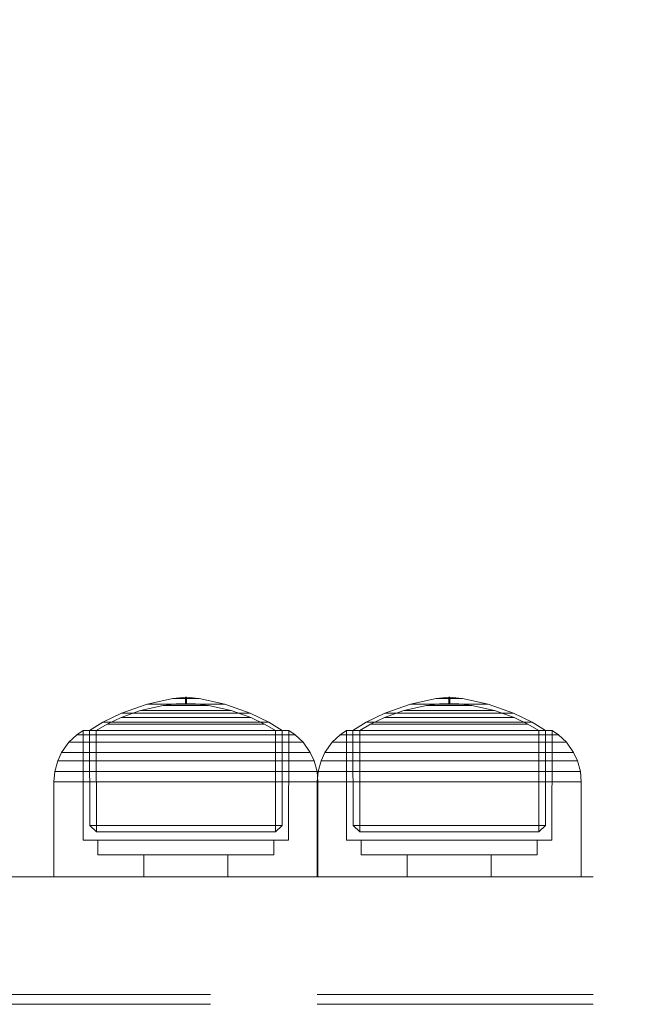
# Model space of a CAD drawing. Units: millimetres. Extents: x -906 to 6155, y -573 to 6354.
# Drawn here: x 3893 to 3956, y 3276 to 3377 of the extents above; entities that cross this region are included whole.
import ezdxf

# ---------------------------------------------------------------- set-up
doc = ezdxf.new("R2010")
doc.units = ezdxf.units.MM
doc.linetypes.add('Hidden Line', pattern=[39.122222, 28.222222, -10.9])
doc.layers.add('Dimensions', color=7, linetype='Continuous')
doc.layers.add('Interior - Furniture _Pen_No__87', color=7, linetype='Continuous', lineweight=20)
doc.layers.add('Structural - Bearing_Pen_No__90', color=7, linetype='Continuous', lineweight=20)
doc.styles.get("Standard").update_dxf_attribs({"font": 'arial.ttf'})
doc.dimstyles.new('Leikkiset keinu', dxfattribs={"dimtxt": 150, "dimasz": 2.5, "dimexe": 0.06, "dimexo": 0.625, "dimtad": 0, "dimtih": 1, "dimtoh": 1, "dimdec": 0, "dimtxsty": 'Standard', "dimcen": 2.5, "dimadec": 0, "dimazin": 0, "dimtfac": 1, "dimtmove": 0, "dimatfit": 3, "dimfxl": 1, "dimarcsym": 0})

# ---------------------------------------------------------------- blocks, each defined once
blk = doc.blocks.new('00_100101_mice_black')
at = {"layer": 'Interior - Furniture _Pen_No__87', "linetype": 'Continuous'}
for p, q in [((12.16, 18.26), (9.53, 17.69)), ((12.2, 18.26), (12.16, 18.26)), ((13.45, 18.4), (12.2, 18.27)), ((12.28, 18.26), (12.2, 18.26)), ((12.4, 18.26), (12.28, 18.26)), ((12.55, 18.26), (12.4, 18.26)), ((12.73, 18.26), (12.55, 18.26)), ((12.93, 18.26), (12.73, 18.26)), ((13.15, 18.26), (12.93, 18.26)), ((13.38, 18.26), (13.15, 18.26)), ((13.38, 18.26), (13.62, 18.26)), ((13.62, 18.26), (13.38, 18.26)), ((13.45, 17.75), (13.45, 18.4)), ((13.47, 18.4), (13.46, 18.4)), ((13.49, 18.4), (13.47, 18.4)), ((13.5, 18.4), (13.49, 18.4)), ((13.5, 18.4), (13.5, 18.4)), ((13.52, 18.4), (13.5, 18.4)), ((13.54, 18.4), (13.52, 18.4)), ((13.54, 18.4), (13.54, 18.4)), ((13.55, 17.75), (13.55, 18.4)), ((13.55, 18.4), (14.8, 18.27)), ((13.85, 18.26), (13.62, 18.26)), ((14.07, 18.26), (13.85, 18.26)), ((14.27, 18.26), (14.07, 18.26)), ((14.45, 18.26), (14.27, 18.26)), ((14.6, 18.26), (14.45, 18.26)), ((14.72, 18.26), (14.6, 18.26)), ((14.8, 18.26), (14.72, 18.26)), ((14.84, 18.26), (14.8, 18.26)), ((14.84, 18.26), (17.47, 17.69)), ((9.53, 17.69), (6.92, 16.76)), ((8.87, 17.02), (11.18, 17.54)), ((9.65, 17.69), (9.53, 17.69)), ((9.89, 17.69), (9.65, 17.69)), ((10.24, 17.69), (9.89, 17.69)), ((10.68, 17.69), (10.24, 17.69)), ((11.21, 17.69), (10.68, 17.69)), ((11.25, 17.54), (11.18, 17.54)), ((11.82, 17.69), (11.21, 17.69)), ((11.25, 17.55), (12.51, 17.7)), ((11.39, 17.54), (11.25, 17.54)), ((11.59, 17.54), (11.39, 17.54)), ((11.85, 17.54), (11.59, 17.54)), ((12.47, 17.69), (11.82, 17.69)), ((12.16, 17.54), (11.85, 17.54)), ((12.51, 17.54), (12.16, 17.54)), ((13.15, 17.69), (12.47, 17.69)), ((12.54, 17.7), (12.51, 17.7)), ((12.9, 17.54), (12.51, 17.54)), ((12.6, 17.7), (12.54, 17.7)), ((12.69, 17.7), (12.6, 17.7)), ((12.69, 17.71), (13.45, 17.75)), ((12.8, 17.7), (12.69, 17.7)), ((12.93, 17.7), (12.8, 17.7)), ((13.3, 17.54), (12.9, 17.54)), ((13.08, 17.7), (12.93, 17.7)), ((13.24, 17.7), (13.08, 17.7)), ((13.15, 17.69), (13.85, 17.69)), ((13.85, 17.69), (13.15, 17.69)), ((13.41, 17.7), (13.24, 17.7)), ((13.3, 17.54), (13.7, 17.54)), ((13.7, 17.54), (13.3, 17.54)), ((13.41, 17.7), (13.59, 17.7)), ((13.59, 17.7), (13.41, 17.7)), ((13.47, 17.75), (13.46, 17.75)), ((13.49, 17.75), (13.47, 17.75)), ((13.5, 17.75), (13.49, 17.75)), ((13.5, 17.75), (13.5, 17.75)), ((13.52, 17.75), (13.5, 17.75)), ((13.54, 17.75), (13.52, 17.75)), ((13.54, 17.75), (13.54, 17.75)), ((14.31, 17.71), (13.55, 17.75)), ((13.76, 17.7), (13.59, 17.7)), ((14.1, 17.54), (13.7, 17.54)), ((13.92, 17.7), (13.76, 17.7)), ((14.53, 17.69), (13.85, 17.69)), ((14.07, 17.7), (13.92, 17.7)), ((14.2, 17.7), (14.07, 17.7)), ((14.49, 17.54), (14.1, 17.54)), ((14.31, 17.7), (14.2, 17.7)), ((14.4, 17.7), (14.31, 17.7)), ((14.46, 17.7), (14.4, 17.7)), ((14.49, 17.7), (14.46, 17.7)), ((15.75, 17.55), (14.49, 17.7)), ((14.84, 17.54), (14.49, 17.54)), ((15.18, 17.69), (14.53, 17.69)), ((15.15, 17.54), (14.84, 17.54)), ((15.41, 17.54), (15.15, 17.54)), ((15.79, 17.69), (15.18, 17.69)), ((15.61, 17.54), (15.41, 17.54)), ((15.75, 17.54), (15.61, 17.54)), ((15.82, 17.54), (15.75, 17.54)), ((16.32, 17.69), (15.79, 17.69)), ((18.13, 17.02), (15.82, 17.54)), ((16.76, 17.69), (16.32, 17.69)), ((17.11, 17.69), (16.76, 17.69)), ((17.35, 17.69), (17.11, 17.69)), ((17.47, 17.69), (17.35, 17.69)), ((17.47, 17.69), (20.08, 16.76)), ((6.92, 16.76), (5.02, 15.82)), ((5.46, 15.63), (6.87, 16.3)), ((6.87, 16.3), (8.87, 17.02)), ((7.07, 16.3), (6.87, 16.3)), ((7.12, 16.76), (6.92, 16.76)), ((7.47, 16.3), (7.07, 16.3)), ((7.52, 16.76), (7.12, 16.76)), ((8.05, 16.3), (7.47, 16.3)), ((8.09, 16.76), (7.52, 16.76)), ((8.8, 16.3), (8.05, 16.3)), ((8.83, 16.76), (8.09, 16.76)), ((9.68, 16.3), (8.8, 16.3)), ((9.71, 16.76), (8.83, 16.76)), ((9.01, 17.02), (8.87, 17.02)), ((9.29, 17.02), (9.01, 17.02)), ((9.69, 17.02), (9.29, 17.02)), ((10.69, 16.3), (9.68, 16.3)), ((10.21, 17.02), (9.69, 17.02)), ((10.71, 16.76), (9.71, 16.76)), ((10.83, 17.02), (10.21, 17.02)), ((11.78, 16.3), (10.69, 16.3)), ((11.79, 16.76), (10.71, 16.76)), ((11.54, 17.02), (10.83, 17.02)), ((12.3, 17.02), (11.54, 17.02)), ((12.92, 16.3), (11.78, 16.3)), ((12.92, 16.76), (11.79, 16.76)), ((13.1, 17.02), (12.3, 17.02)), ((12.92, 16.76), (14.08, 16.76)), ((14.08, 16.76), (12.92, 16.76)), ((12.92, 16.3), (14.08, 16.3)), ((14.08, 16.3), (12.92, 16.3)), ((13.1, 17.02), (13.9, 17.02)), ((13.9, 17.02), (13.1, 17.02)), ((14.7, 17.02), (13.9, 17.02)), ((15.21, 16.76), (14.08, 16.76)), ((15.22, 16.3), (14.08, 16.3)), ((15.46, 17.02), (14.7, 17.02)), ((16.29, 16.76), (15.21, 16.76)), ((16.31, 16.3), (15.22, 16.3)), ((16.17, 17.02), (15.46, 17.02)), ((16.79, 17.02), (16.17, 17.02)), ((17.29, 16.76), (16.29, 16.76)), ((17.32, 16.3), (16.31, 16.3)), ((17.31, 17.02), (16.79, 17.02)), ((18.17, 16.76), (17.29, 16.76)), ((17.71, 17.02), (17.31, 17.02)), ((18.2, 16.3), (17.32, 16.3)), ((17.99, 17.02), (17.71, 17.02)), ((18.13, 17.02), (17.99, 17.02)), ((20.13, 16.3), (18.13, 17.02)), ((18.91, 16.76), (18.17, 16.76)), ((18.95, 16.3), (18.2, 16.3)), ((19.48, 16.76), (18.91, 16.76)), ((19.53, 16.3), (18.95, 16.3)), ((19.88, 16.76), (19.48, 16.76)), ((19.93, 16.3), (19.53, 16.3)), ((20.08, 16.76), (19.88, 16.76)), ((20.13, 16.3), (19.93, 16.3)), ((20.08, 16.76), (21.98, 15.82)), ((21.54, 15.63), (20.13, 16.3)), ((5.02, 15.82), (3.65, 14.98)), ((4.34, 14.98), (5.46, 15.63)), ((5.28, 15.82), (5.02, 15.82)), ((5.79, 15.82), (5.28, 15.82)), ((5.7, 15.63), (5.46, 15.63)), ((6.18, 15.63), (5.7, 15.63)), ((6.53, 15.82), (5.79, 15.82)), ((6.89, 15.63), (6.18, 15.63)), ((7.48, 15.82), (6.53, 15.82)), ((7.79, 15.63), (6.89, 15.63)), ((8.62, 15.82), (7.48, 15.82)), ((8.87, 15.63), (7.79, 15.63)), ((9.9, 15.82), (8.62, 15.82)), ((10.09, 15.63), (8.87, 15.63)), ((11.3, 15.82), (9.9, 15.82)), ((11.41, 15.63), (10.09, 15.63)), ((12.76, 15.82), (11.3, 15.82)), ((12.8, 15.63), (11.41, 15.63)), ((12.76, 15.82), (14.24, 15.82)), ((14.24, 15.82), (12.76, 15.82)), ((12.8, 15.63), (14.2, 15.63)), ((14.2, 15.63), (12.8, 15.63)), ((15.59, 15.63), (14.2, 15.63)), ((15.7, 15.82), (14.24, 15.82)), ((16.91, 15.63), (15.59, 15.63)), ((17.1, 15.82), (15.7, 15.82)), ((18.13, 15.63), (16.91, 15.63)), ((18.38, 15.82), (17.1, 15.82)), ((19.21, 15.63), (18.13, 15.63)), ((19.52, 15.82), (18.38, 15.82)), ((20.11, 15.63), (19.21, 15.63)), ((20.47, 15.82), (19.52, 15.82)), ((20.82, 15.63), (20.11, 15.63)), ((21.21, 15.82), (20.47, 15.82)), ((21.3, 15.63), (20.82, 15.63)), ((21.72, 15.82), (21.21, 15.82)), ((21.54, 15.63), (21.3, 15.63)), ((22.66, 14.98), (21.54, 15.63)), ((21.98, 15.82), (21.72, 15.82)), ((21.98, 15.82), (23.35, 14.98)), ((2.34, 14.55), (1.52, 13.78)), ((2.98, 14.98), (2.34, 14.55)), ((2.68, 14.55), (2.34, 14.55)), ((3.35, 14.55), (2.68, 14.55)), ((3, 3.75), (2.98, 14.98)), ((3.3, 14.98), (2.98, 14.98)), ((3.93, 14.98), (3.3, 14.98)), ((4.32, 14.55), (3.35, 14.55)), ((3.95, 14.98), (3.65, 14.98)), ((3.65, 14.98), (3.66, 5.28)), ((4.85, 14.98), (3.93, 14.98)), ((4.54, 14.98), (3.95, 14.98)), ((5.58, 14.55), (4.32, 14.55)), ((4.35, 4.61), (4.34, 14.98)), ((5.4, 14.98), (4.54, 14.98)), ((6.03, 14.98), (4.85, 14.98)), ((6.51, 14.98), (5.4, 14.98)), ((7.08, 14.55), (5.58, 14.55)), ((7.44, 14.98), (6.03, 14.98)), ((7.83, 14.98), (6.51, 14.98)), ((8.77, 14.55), (7.08, 14.55)), ((9.04, 14.98), (7.44, 14.98)), ((9.32, 14.98), (7.83, 14.98)), ((10.6, 14.55), (8.77, 14.55)), ((10.77, 14.98), (9.04, 14.98)), ((10.94, 14.98), (9.32, 14.98)), ((12.52, 14.55), (10.6, 14.55)), ((12.58, 14.98), (10.77, 14.98)), ((12.64, 14.98), (10.94, 14.98)), ((12.52, 14.55), (14.48, 14.55)), ((14.48, 14.55), (12.52, 14.55)), ((14.42, 14.98), (12.58, 14.98)), ((14.36, 14.98), (12.64, 14.98)), ((16.06, 14.98), (14.36, 14.98)), ((16.23, 14.98), (14.42, 14.98)), ((16.4, 14.55), (14.48, 14.55)), ((17.68, 14.98), (16.06, 14.98)), ((17.96, 14.98), (16.23, 14.98)), ((18.23, 14.55), (16.4, 14.55)), ((19.17, 14.98), (17.68, 14.98)), ((19.56, 14.98), (17.96, 14.98)), ((19.92, 14.55), (18.23, 14.55)), ((20.49, 14.98), (19.17, 14.98)), ((20.97, 14.98), (19.56, 14.98)), ((21.42, 14.55), (19.92, 14.55)), ((21.6, 14.98), (20.49, 14.98)), ((22.15, 14.98), (20.97, 14.98)), ((22.68, 14.55), (21.42, 14.55)), ((22.46, 14.98), (21.6, 14.98)), ((23.07, 14.98), (22.15, 14.98)), ((23.05, 14.98), (22.46, 14.98)), ((22.65, 4.61), (22.66, 14.98)), ((23.65, 14.55), (22.68, 14.55)), ((23.35, 14.98), (23.05, 14.98)), ((23.7, 14.98), (23.07, 14.98)), ((23.35, 14.98), (23.34, 5.28)), ((24.32, 14.55), (23.65, 14.55)), ((24.02, 14.98), (23.7, 14.98)), ((24, 3.75), (24.02, 14.98)), ((24.02, 14.98), (24.66, 14.55)), ((24.66, 14.55), (24.32, 14.55)), ((24.66, 14.55), (25.48, 13.78)), ((1.52, 13.78), (0.79, 12.74)), ((1.89, 13.78), (1.52, 13.78)), ((2.61, 13.78), (1.89, 13.78)), ((3.65, 13.78), (2.61, 13.78)), ((5, 13.78), (3.65, 13.78)), ((6.61, 13.78), (5, 13.78)), ((8.42, 13.78), (6.61, 13.78)), ((10.39, 13.78), (8.42, 13.78)), ((12.45, 13.78), (10.39, 13.78)), ((12.45, 13.78), (14.55, 13.78)), ((14.55, 13.78), (12.45, 13.78)), ((16.61, 13.78), (14.55, 13.78)), ((18.58, 13.78), (16.61, 13.78)), ((20.39, 13.78), (18.58, 13.78)), ((22, 13.78), (20.39, 13.78)), ((23.35, 13.78), (22, 13.78)), ((24.39, 13.78), (23.35, 13.78)), ((25.11, 13.78), (24.39, 13.78)), ((25.48, 13.78), (25.11, 13.78)), ((25.48, 13.78), (26.21, 12.74)), ((0.79, 12.74), (0.39, 11.88)), ((1.17, 12.74), (0.79, 12.74)), ((1.93, 12.74), (1.17, 12.74)), ((3.05, 12.74), (1.93, 12.74)), ((4.48, 12.74), (3.05, 12.74)), ((6.18, 12.74), (4.48, 12.74)), ((8.11, 12.74), (6.18, 12.74)), ((10.2, 12.74), (8.11, 12.74)), ((12.39, 12.74), (10.2, 12.74)), ((12.39, 12.74), (14.61, 12.74)), ((14.61, 12.74), (12.39, 12.74)), ((16.8, 12.74), (14.61, 12.74)), ((18.89, 12.74), (16.8, 12.74)), ((20.82, 12.74), (18.89, 12.74)), ((22.52, 12.74), (20.82, 12.74)), ((23.95, 12.74), (22.52, 12.74)), ((25.07, 12.74), (23.95, 12.74)), ((25.83, 12.74), (25.07, 12.74)), ((26.21, 12.74), (25.83, 12.74)), ((26.21, 12.74), (26.61, 11.88)), ((0.39, 11.88), (0.09, 10.79)), ((0.78, 11.88), (0.39, 11.88)), ((1.57, 11.88), (0.78, 11.88)), ((2.72, 11.88), (1.57, 11.88)), ((4.19, 11.88), (2.72, 11.88)), ((5.95, 11.88), (4.19, 11.88)), ((7.94, 11.88), (5.95, 11.88)), ((10.09, 11.88), (7.94, 11.88)), ((12.35, 11.88), (10.09, 11.88)), ((12.35, 11.88), (14.65, 11.88)), ((14.65, 11.88), (12.35, 11.88)), ((16.91, 11.88), (14.65, 11.88)), ((19.06, 11.88), (16.91, 11.88)), ((21.05, 11.88), (19.06, 11.88)), ((22.81, 11.88), (21.05, 11.88)), ((24.28, 11.88), (22.81, 11.88)), ((25.43, 11.88), (24.28, 11.88)), ((26.22, 11.88), (25.43, 11.88)), ((26.61, 11.88), (26.22, 11.88)), ((26.61, 11.88), (26.91, 10.79)), ((0.09, 10.79), (0, 9.75)), ((0.5, 10.79), (0.09, 10.79)), ((1.3, 10.79), (0.5, 10.79)), ((2.47, 10.79), (1.3, 10.79)), ((3.98, 10.79), (2.47, 10.79)), ((5.78, 10.79), (3.98, 10.79)), ((7.81, 10.79), (5.78, 10.79)), ((10.02, 10.79), (7.81, 10.79)), ((12.33, 10.79), (10.02, 10.79)), ((12.33, 10.79), (14.67, 10.79)), ((14.67, 10.79), (12.33, 10.79)), ((16.98, 10.79), (14.67, 10.79)), ((19.19, 10.79), (16.98, 10.79)), ((21.22, 10.79), (19.19, 10.79)), ((23.02, 10.79), (21.22, 10.79)), ((24.53, 10.79), (23.02, 10.79)), ((25.7, 10.79), (24.53, 10.79)), ((26.5, 10.79), (25.7, 10.79)), ((26.91, 10.79), (26.5, 10.79)), ((26.91, 10.79), (27, 9.75)), ((0.41, 9.75), (0, 9.75)), ((0, 9.75), (0, 0)), ((1.22, 9.75), (0.41, 9.75)), ((2.4, 9.75), (1.22, 9.75)), ((3.92, 9.75), (2.4, 9.75)), ((5.73, 9.75), (3.92, 9.75)), ((7.77, 9.75), (5.73, 9.75)), ((9.99, 9.75), (7.77, 9.75)), ((12.32, 9.75), (9.99, 9.75)), ((12.32, 9.75), (14.68, 9.75)), ((14.68, 9.75), (12.32, 9.75)), ((17.01, 9.75), (14.68, 9.75)), ((19.23, 9.75), (17.01, 9.75)), ((21.27, 9.75), (19.23, 9.75)), ((23.08, 9.75), (21.27, 9.75)), ((24.6, 9.75), (23.08, 9.75)), ((25.78, 9.75), (24.6, 9.75)), ((26.59, 9.75), (25.78, 9.75)), ((27, 9.75), (26.59, 9.75)), ((27, 9.75), (27, 0)), ((3.66, 5.28), (4.35, 4.61)), ((3.96, 5.28), (3.66, 5.28)), ((4.55, 5.28), (3.96, 5.28)), ((5.41, 5.28), (4.55, 5.28)), ((6.52, 5.28), (5.41, 5.28)), ((7.84, 5.28), (6.52, 5.28)), ((9.33, 5.28), (7.84, 5.28)), ((10.94, 5.28), (9.33, 5.28)), ((12.64, 5.28), (10.94, 5.28)), ((12.64, 5.28), (14.36, 5.28)), ((14.36, 5.28), (12.64, 5.28)), ((16.06, 5.28), (14.36, 5.28)), ((17.67, 5.28), (16.06, 5.28)), ((19.16, 5.28), (17.67, 5.28)), ((20.48, 5.28), (19.16, 5.28)), ((21.59, 5.28), (20.48, 5.28)), ((22.45, 5.28), (21.59, 5.28)), ((23.04, 5.28), (22.45, 5.28)), ((23.34, 5.28), (22.65, 4.61)), ((23.34, 5.28), (23.04, 5.28)), ((4.63, 4.61), (4.35, 4.61)), ((5.18, 4.61), (4.63, 4.61)), ((5.98, 4.61), (5.18, 4.61)), ((7.01, 4.61), (5.98, 4.61)), ((8.23, 4.61), (7.01, 4.61)), ((9.62, 4.61), (8.23, 4.61)), ((11.12, 4.61), (9.62, 4.61)), ((12.7, 4.61), (11.12, 4.61)), ((12.7, 4.61), (14.3, 4.61)), ((14.3, 4.61), (12.7, 4.61)), ((15.88, 4.61), (14.3, 4.61)), ((17.38, 4.61), (15.88, 4.61)), ((18.77, 4.61), (17.38, 4.61)), ((19.99, 4.61), (18.77, 4.61)), ((21.02, 4.61), (19.99, 4.61)), ((21.82, 4.61), (21.02, 4.61)), ((22.37, 4.61), (21.82, 4.61)), ((22.65, 4.61), (22.37, 4.61)), ((3.32, 3.75), (3, 3.75)), ((3.95, 3.75), (3.32, 3.75)), ((4.87, 3.75), (3.95, 3.75)), ((4.5, 2.25), (4.5, 3.75)), ((6.05, 3.75), (4.87, 3.75)), ((7.45, 3.75), (6.05, 3.75)), ((9.05, 3.75), (7.45, 3.75)), ((10.77, 3.75), (9.05, 3.75)), ((12.58, 3.75), (10.77, 3.75)), ((14.42, 3.75), (12.58, 3.75)), ((16.23, 3.75), (14.42, 3.75)), ((17.95, 3.75), (16.23, 3.75)), ((19.55, 3.75), (17.95, 3.75)), ((20.95, 3.75), (19.55, 3.75)), ((22.13, 3.75), (20.95, 3.75)), ((23.05, 3.75), (22.13, 3.75)), ((22.5, 2.25), (22.5, 3.75)), ((23.68, 3.75), (23.05, 3.75)), ((24, 3.75), (23.68, 3.75)), ((4.77, 2.25), (4.5, 2.25)), ((5.31, 2.25), (4.77, 2.25)), ((6.1, 2.25), (5.31, 2.25)), ((7.11, 2.25), (6.1, 2.25)), ((8.32, 2.25), (7.11, 2.25)), ((9.68, 2.25), (8.32, 2.25)), ((9.2, 0), (9.2, 2.25)), ((11.16, 2.25), (9.68, 2.25)), ((12.71, 2.25), (11.16, 2.25)), ((14.29, 2.25), (12.71, 2.25)), ((15.84, 2.25), (14.29, 2.25)), ((17.32, 2.25), (15.84, 2.25)), ((18.68, 2.25), (17.32, 2.25)), ((17.8, 0), (17.8, 2.25)), ((19.89, 2.25), (18.68, 2.25)), ((20.9, 2.25), (19.89, 2.25)), ((21.69, 2.25), (20.9, 2.25)), ((22.23, 2.25), (21.69, 2.25)), ((22.5, 2.25), (22.23, 2.25)), ((0.41, 0), (0, 0)), ((1.22, 0), (0.41, 0)), ((2.4, 0), (1.22, 0)), ((3.92, 0), (2.4, 0)), ((5.73, 0), (3.92, 0)), ((7.77, 0), (5.73, 0)), ((9.99, 0), (7.77, 0)), ((12.32, 0), (9.99, 0)), ((14.68, 0), (12.32, 0)), ((17.01, 0), (14.68, 0)), ((19.23, 0), (17.01, 0)), ((21.27, 0), (19.23, 0)), ((23.08, 0), (21.27, 0)), ((24.6, 0), (23.08, 0)), ((25.78, 0), (24.6, 0)), ((26.59, 0), (25.78, 0)), ((27, 0), (26.59, 0))]:
    blk.add_line(p, q, dxfattribs=at)
blk = doc.blocks.new('Beam_14', base_point=(1904, 236.98))
at = {"layer": 'Structural - Bearing_Pen_No__90', "linetype": 'Hidden Line'}
for p, q in [((1904, 237.98), (1724.47, 237.98)), ((1904, 236.98), (1724.47, 236.98))]:
    blk.add_line(p, q, dxfattribs=at)
blk = doc.blocks.new('Beam_15', base_point=(1904, 237.99))
at = {"layer": 'Structural - Bearing_Pen_No__90', "linetype": 'Hidden Line'}
blk.add_line((1904, 237.99), (1724.47, 237.99), dxfattribs=at)
blk = doc.blocks.new('Beam_16', base_point=(1904, 249))
at = {"layer": 'Structural - Bearing_Pen_No__90', "linetype": 'Hidden Line'}
blk.add_line((1904, 250), (1724.47, 250), dxfattribs=at)
blk = doc.blocks.new('*D154')
at = {"layer": 'Defpoints', "color": 0}
for p in [(-678.73, 5170.63), (4035.42, 5170.63), (4075.27, 177.33)]:
    blk.add_point(p, dxfattribs=at)
at = {"layer": 'Dimensions', "color": 0, "lineweight": -2}
for p, q in [((4034.8, 5170.63), (-678.79, 5170.63)), ((-678.73, 5168.13), (-678.73, 2751.18)), ((-678.73, 179.83), (-678.73, 2596.78)), ((4074.64, 177.33), (-678.79, 177.33))]:
    blk.add_line(p, q, dxfattribs=at)
at = {"layer": 'Dimensions', "color": 0}
for points in [[(-678.32, 5168.13), (-679.15, 5168.13), (-678.73, 5170.63)], [(-679.15, 179.83), (-678.32, 179.83), (-678.73, 177.33)]]:
    blk.add_solid(points, dxfattribs=at)
at = {"layer": 'Dimensions', "color": 0, "insert": (-678.73, 2673.98), "char_height": 150, "attachment_point": 5}
blk.add_mtext('4993', dxfattribs=at)
blk = doc.blocks.new('*D155')
at = {"layer": 'Defpoints', "color": 0}
for p in [(4051.42, 3670.63), (1048.94, 1677.33), (4075.27, 1677.33)]:
    blk.add_point(p, dxfattribs=at)
at = {"layer": 'Dimensions', "color": 0, "lineweight": -2}
for p, q in [((4050.8, 3670.63), (1048.88, 3670.63)), ((1048.94, 3668.13), (1048.94, 2751.18)), ((1048.94, 1679.83), (1048.94, 2596.78)), ((4074.64, 1677.33), (1048.88, 1677.33))]:
    blk.add_line(p, q, dxfattribs=at)
at = {"layer": 'Dimensions', "color": 0}
for points in [[(1049.36, 3668.13), (1048.52, 3668.13), (1048.94, 3670.63)], [(1048.52, 1679.83), (1049.36, 1679.83), (1048.94, 1677.33)]]:
    blk.add_solid(points, dxfattribs=at)
at = {"layer": 'Dimensions', "color": 0, "insert": (1048.94, 2673.98), "char_height": 150, "attachment_point": 5}
blk.add_mtext('1993', dxfattribs=at)
blk = doc.blocks.new('*D156')
at = {"layer": 'Defpoints', "color": 0}
for p in [(4666.67, 4069.19), (1703.27, 3416.7), (4666.67, 3256.54)]:
    blk.add_point(p, dxfattribs=at)
at = {"layer": 'Dimensions', "color": 0, "lineweight": -2}
for p, q in [((1703.27, 3417.33), (1703.27, 4069.25)), ((1705.77, 4069.19), (2959.35, 4069.19)), ((4664.17, 4069.19), (3410.6, 4069.19)), ((4666.67, 3257.17), (4666.67, 4069.25))]:
    blk.add_line(p, q, dxfattribs=at)
at = {"layer": 'Dimensions', "color": 0}
for points in [[(1705.77, 4069.6), (1705.77, 4068.77), (1703.27, 4069.19)], [(4664.17, 4068.77), (4664.17, 4069.6), (4666.67, 4069.19)]]:
    blk.add_solid(points, dxfattribs=at)
at = {"layer": 'Dimensions', "color": 0, "insert": (3184.97, 4069.19), "char_height": 150, "attachment_point": 5}
blk.add_mtext('2963', dxfattribs=at)

msp = doc.modelspace()

# ---------------------------------------------------------------- block references
at = {"color": 0, "linetype": 'ByBlock', "lineweight": -2, "xscale": -1, "zscale": 1000}
for p in [(3923.77, 3289.52), (3950.7, 3289.52)]:
    msp.add_blockref('00_100101_mice_black', p, dxfattribs=at)
at = {"color": 0, "linetype": 'ByBlock', "lineweight": -2}
for name, p in [('Beam_16', (4069.27, 3288.52)), ('Beam_15', (4069.27, 3277.51)), ('Beam_14', (4069.27, 3276.5))]:
    msp.add_blockref(name, p, dxfattribs=at)

# ---------------------------------------------------------------- dimensions: what is measured, and where the dimension line sits
at = {"layer": 'Dimensions'}
for base, p1, p2, picture, middle in [((-678.73, 5170.63), (4075.27, 177.33), (4035.42, 5170.63), '*D154', (-678.73, 2673.98)), ((1048.94, 1677.33), (4051.42, 3670.63), (4075.27, 1677.33), '*D155', (1048.94, 2673.98))]:
    dim = msp.add_linear_dim(base=base, p1=p1, p2=p2, angle=90, dimstyle='Leikkiset keinu', override={"dimlfac": 1}, dxfattribs=at)
    dim.commit()
    dim.dimension.update_dxf_attribs({"geometry": picture, "text_midpoint": middle})
dim = msp.add_linear_dim(base=(4666.67, 4069.19), p1=(1703.27, 3416.7), p2=(4666.67, 3256.54), dimstyle='Leikkiset keinu', override={"dimlfac": 1}, dxfattribs=at)
dim.commit()
dim.dimension.update_dxf_attribs({"geometry": '*D156', "text_midpoint": (3184.97, 4069.19)})

doc.saveas('drawing.dxf')
